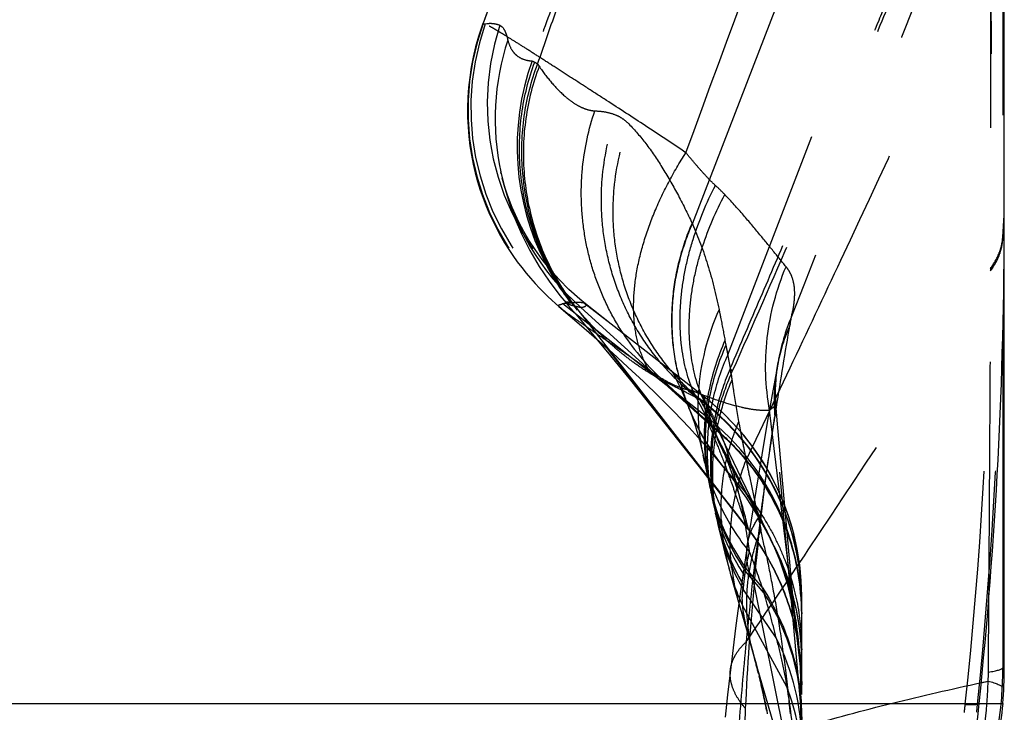
# Model space of a CAD drawing. Units: millimetres. Extents: x 0 to 420, y 0 to 297.
# Drawn here: x 115 to 125, y 157 to 164 of the extents above; entities that cross this region are included whole.
import ezdxf

# ---------------------------------------------------------------- set-up
doc = ezdxf.new("R2010")
doc.units = ezdxf.units.MM
doc.header["$LTSCALE"] = 23.1
doc.linetypes.add('DOT', pattern=[0.2, 0.1, -0.1])
doc.linetypes.add('HIDDEN', pattern=[0.2, 0.1, -0.1])
doc.layers.get('0').update_dxf_attribs({"linetype": 'CONTINUOUS'})
for name, color, linetype in [('607338876-000_CL', 7, 'CONTINUOUS'), ('607338876-000_HL', 7, 'CONTINUOUS'), ('DEFAULT_2', 6, 'HIDDEN')]:
    doc.layers.add(name, color=color, linetype=linetype)

msp = doc.modelspace()

# ---------------------------------------------------------------- linework, layer by layer
at = {"color": 9, "linetype": 'DOT'}
for p, q in [((124.6004, 161.6964), (124.6155, 161.9119)), ((124.6004, 161.6964), (124.6003, 161.6724)), ((124.4795, 161.387), (124.4792, 161.3632)), ((121.6927, 159.8588), (120.4352, 161.0033)), ((122.2854, 158.7599), (121.5409, 160.1811)), ((122.3064, 158.7182), (121.6222, 160.1449)), ((122.5634, 157.8015), (122.2991, 159.9884)), ((121.9687, 159.2817), (121.9698, 159.2774)), ((122.2254, 158.2402), (122.0638, 158.4292)), ((122.2437, 158.1823), (122.059, 158.4039)), ((122.3633, 157.7416), (122.0367, 158.2223)), ((122.2255, 158.24), (122.2438, 158.1821)), ((122.4687, 157.2576), (122.0328, 158.062)), ((122.1464, 157.5553), (122.1397, 157.5793)), ((122.5792, 156.0734), (122.1464, 157.5553)), ((124.3513, 157.0882), (124.3671, 157.0941)), ((124.3671, 157.0941), (124.5999, 157.0941))]:
    msp.add_line(p, q, dxfattribs=at)
for centre, radius, start, end in [((-594.351, 426.7024), 763.0139, 339.7435618, 340.0232499), ((610.4699, -29.6276), 523.8376, 158.093571, 158.669759), ((122.0635, 162.8658), 2.4739, 192.31002, 228.8391), ((120.5536, 160.8761), 1.799, 43.59892, 47.72597), ((76.17, 162.0014), 48.4313, 354.17748, 359.61074), ((80.9837, 161.7548), 43.4977, 353.83752, 359.48515), ((124.4531, 160.1008), 2.1016, 157.21587, 170.0791), ((113.0314, 162.5318), 9.621, 349.83474, 350.32302), ((124.2399, 160.077), 1.8961, 156.47541, 169.27453), ((123.1704, 161.9341), 2.4125, 221.98566, 231.70134), ((123.6603, 160.8786), 2.3262, 201.65455, 223.35099), ((123.6621, 160.873), 2.3258, 201.61122, 223.31624), ((120.1166, 158.0875), 2.4989, 0.02396, 51.41168), ((123.9243, 159.7315), 2.2711, 191.92111, 214.99183), ((123.9334, 159.685), 2.2704, 191.93213, 214.35107), ((123.9535, 159.5941), 2.2711, 192.18222, 213.12174), ((123.9542, 159.4148), 2.2332, 191.58079, 211.07726), ((124.0775, 159.4633), 2.3639, 192.94516, 210.54281), ((154.5075, 154.5991), 32.5878, 172.31416, 174.53756), ((124.0281, 159.362), 2.2945, 192.65357, 209.78261), ((115.9689, 156.2125), 6.5769, 17.9575, 21.19826), ((124.0236, 159.0071), 2.2038, 195.23109, 205.39563), ((123.6869, 158.1292), 1.6508, 172.20202, 175.38466), ((123.9937, 158.0894), 1.9601, 170.76713, 172.2675), ((122.5596, 158.1789), 0.5247, 170.88425, 175.255), ((115.2808, 156.0559), 7.2804, 13.38759, 16.9815), ((124.0197, 158.6733), 2.109, 196.19875, 201.62907), ((120.3191, 156.6953), 2.2965, 0.04942, 27.10451), ((161.2261, 153.8594), 39.3468, 174.39776, 175.63402), ((112.3637, 154.939), 10.1265, 14.01084, 14.97276), ((120.5054, 156.4844), 2.1101, 0.07309, 21.49644), ((87.3021, 161.0919), 37.1447, 353.68136, 353.80801), ((85.2554, 161.111), 39.3024, 354.00545, 354.12517)]:
    msp.add_arc(centre, radius, start, end, dxfattribs=at)
for points, knots in [([(124.4597, 165.8153), (124.4605, 165.8098), (124.4619, 165.796), (124.4635, 165.7709), (124.4651, 165.7373), (124.4673, 165.6751), (124.4697, 165.5758), (124.4724, 165.4311), (124.4752, 165.2529), (124.4778, 165.042), (124.4801, 164.7994), (124.482, 164.5258), (124.4833, 164.2226), (124.4845, 163.7623), (124.4846, 163.1226), (124.4829, 162.2849), (124.4808, 161.6955), (124.4794, 161.3869)], [0, 0, 0, 0, 0.003753, 0.009415, 0.017012, 0.026564, 0.051568, 0.084308, 0.124603, 0.172278, 0.227153, 0.288999, 0.357568, 0.432585, 0.600773, 0.790923, 1, 1, 1, 1]), ([(121.4726, 162.5298), (121.3401, 162.6191), (121.0791, 162.7921), (120.7557, 163.0026), (120.5082, 163.1627), (120.3364, 163.2738), (120.1778, 163.376), (120.0348, 163.468), (119.908, 163.5493), (119.797, 163.6197), (119.714, 163.6714), (119.6555, 163.7072), (119.6178, 163.7299), (119.5843, 163.7496), (119.5551, 163.7664), (119.5302, 163.7803), (119.5097, 163.7912), (119.4936, 163.7992), (119.4819, 163.8045), (119.4748, 163.8069), (119.4713, 163.8075), (119.4702, 163.8071), (119.4701, 163.8068)], [0, 0, 0, 0, 0.201615, 0.395252, 0.487085, 0.573694, 0.653499, 0.725163, 0.788345, 0.843655, 0.8911, 0.911732, 0.930247, 0.946612, 0.960796, 0.972778, 0.982554, 0.990127, 0.995504, 0.998721, 0.99956, 1, 1, 1, 1]), ([(121.107, 160.3849), (121.0704, 160.4481), (121.0097, 160.5884), (120.9608, 160.8212), (120.9517, 161.0779), (120.9817, 161.3534), (121.0504, 161.6424), (121.1561, 161.9395), (121.2969, 162.2388), (121.4107, 162.4334), (121.4726, 162.5298)], [0, 0, 0, 0, 0.096324, 0.199854, 0.312125, 0.433668, 0.564291, 0.703131, 0.84892, 1, 1, 1, 1]), ([(121.7638, 162.2072), (121.742, 162.227), (121.6966, 162.2721), (121.6273, 162.3477), (121.5518, 162.4351), (121.4996, 162.4973), (121.4725, 162.5298)], [0, 0, 0, 0, 0.20329, 0.440432, 0.708074, 1, 1, 1, 1]), ([(121.5409, 160.1811), (121.4831, 160.3246), (121.4277, 160.5594), (121.4108, 160.8833), (121.4261, 161.1425), (121.4696, 161.4085), (121.5653, 161.7714), (121.6756, 162.0364), (121.7638, 162.2073)], [0, 0, 0, 0, 0.221326, 0.33988, 0.463561, 0.592065, 0.724845, 1, 1, 1, 1]), ([(121.6222, 160.1449), (121.5673, 160.2873), (121.5151, 160.5186), (121.5011, 160.8364), (121.518, 161.0888), (121.5626, 161.3467), (121.6589, 161.6973), (121.7689, 161.9525), (121.8564, 162.1167)], [0, 0, 0, 0, 0.224077, 0.343086, 0.466698, 0.594715, 0.726717, 1, 1, 1, 1]), ([(122.4613, 161.4047), (122.4219, 161.4525), (122.3362, 161.5581), (122.1977, 161.7286), (122.0373, 161.9197), (121.9198, 162.0502), (121.8565, 162.1168)], [0, 0, 0, 0, 0.198977, 0.436545, 0.705065, 1, 1, 1, 1]), ([(124.4795, 161.387), (124.5139, 161.4338), (124.5571, 161.5089), (124.5905, 161.6162), (124.5986, 161.6698), (124.6004, 161.6964)], [0, 0, 0, 0, 0.518469, 0.76218, 1, 1, 1, 1]), ([(124.4797, 161.3639), (124.5139, 161.4106), (124.5569, 161.4856), (124.5903, 161.5925), (124.5984, 161.6459), (124.6003, 161.6724)], [0, 0, 0, 0, 0.518801, 0.76246, 1, 1, 1, 1]), ([(122.0673, 157.7006), (122.2726, 158.0028), (123.091, 159.2145), (123.8929, 160.4374), (124.4797, 161.364)], [0, 0, 0, 0, 0.249937, 1, 1, 1, 1]), ([(122.2991, 159.9884), (122.2559, 160.2222), (122.241, 160.7103), (122.367, 161.1813), (122.4613, 161.4047)], [0, 0, 0, 0, 0.495067, 1, 1, 1, 1]), ([(122.5155, 160.9146), (122.5277, 160.9639), (122.5459, 161.0573), (122.5495, 161.1918), (122.5274, 161.2923), (122.4943, 161.3606), (122.473, 161.3907), (122.4613, 161.4047)], [0, 0, 0, 0, 0.297957, 0.556329, 0.784703, 0.892934, 1, 1, 1, 1]), ([(120.2893, 161.0488), (120.2904, 161.0476), (120.294, 161.045), (120.3012, 161.0412), (120.3119, 161.0367), (120.3265, 161.0313), (120.3456, 161.0252), (120.382, 161.015), (120.4125, 161.0082), (120.435, 161.0035)], [0, 0, 0, 0, 0.032501, 0.085043, 0.159951, 0.259739, 0.388789, 0.551936, 1, 1, 1, 1]), ([(120.4352, 161.0033), (120.4408, 161.0038), (120.451, 161.0052), (120.4648, 161.0083), (120.4756, 161.0122), (120.4835, 161.0166), (120.4886, 161.0216), (120.4904, 161.0276), (120.488, 161.0335), (120.4849, 161.0364), (120.483, 161.0379)], [0, 0, 0, 0, 0.220686, 0.406533, 0.557602, 0.674893, 0.762887, 0.833199, 0.906058, 1, 1, 1, 1]), ([(121.107, 160.3849), (121.0081, 160.4543), (120.8644, 160.5546), (120.6797, 160.6821), (120.5589, 160.7652), (120.4535, 160.8379), (120.366, 160.8991), (120.2984, 160.948), (120.2605, 160.9771), (120.2455, 160.9898)], [0, 0, 0, 0, 0.344199, 0.499424, 0.63964, 0.762069, 0.8642, 0.943881, 1, 1, 1, 1]), ([(122.2124, 158.9575), (122.237, 159.1401), (122.2868, 159.493), (122.3818, 160.1187), (122.4533, 160.5616), (122.5014, 160.8339)], [0, 0, 0, 0, 0.291105, 0.563215, 1, 1, 1, 1]), ([(121.5409, 160.1811), (121.5073, 160.185), (121.4374, 160.2008), (121.3323, 160.2446), (121.2211, 160.3074), (121.1462, 160.3575), (121.107, 160.3849)], [0, 0, 0, 0, 0.209572, 0.441204, 0.703585, 1, 1, 1, 1]), ([(121.5409, 160.1812), (121.5479, 160.1783), (121.5752, 160.1667), (121.6022, 160.1545), (121.6222, 160.1449)], [0, 0, 0, 0, 0.254713, 1, 1, 1, 1]), ([(122.2991, 159.9884), (122.2791, 159.9861), (122.2362, 159.9844), (122.1683, 159.9891), (122.0935, 160.0004), (121.9798, 160.0248), (121.821, 160.0715), (121.6916, 160.1183), (121.6222, 160.1449)], [0, 0, 0, 0, 0.086302, 0.183363, 0.291394, 0.410401, 0.681476, 1, 1, 1, 1]), ([(121.6535, 160.121), (121.6523, 160.1219), (121.6506, 160.123), (121.648, 160.1234), (121.6458, 160.1226), (121.6439, 160.1193), (121.6429, 160.1138), (121.6427, 160.1058), (121.6433, 160.0955), (121.6448, 160.0827), (121.6481, 160.0607), (121.6545, 160.0272), (121.6647, 159.9796), (121.6777, 159.9224), (121.6874, 159.8811), (121.6927, 159.8588)], [0, 0, 0, 0, 0.015997, 0.021897, 0.027285, 0.040154, 0.059964, 0.088265, 0.125514, 0.171864, 0.227373, 0.365884, 0.540908, 0.752296, 1, 1, 1, 1]), ([(121.6752, 160.0408), (121.6729, 160.0438), (121.6641, 160.0549), (121.654, 160.065), (121.6458, 160.0713)], [0, 0, 0, 0, 0.267906, 1, 1, 1, 1]), ([(121.9685, 159.282), (121.9479, 159.3617), (121.906, 159.512), (121.8458, 159.6915), (121.7948, 159.8191), (121.7569, 159.9025), (121.7178, 159.9762), (121.6894, 160.0208), (121.6749, 160.0411)], [0, 0, 0, 0, 0.30216, 0.572347, 0.694189, 0.806389, 0.908427, 1, 1, 1, 1]), ([(122.3652, 160.0073), (122.365, 160.0103), (122.3642, 160.0155), (122.3599, 160.0219), (122.3528, 160.0237), (122.3449, 160.0215), (122.3356, 160.0166), (122.3248, 160.0092), (122.3125, 159.9995), (122.3038, 159.9923), (122.2991, 159.9884)], [0, 0, 0, 0, 0.104276, 0.179264, 0.249397, 0.339023, 0.458495, 0.609623, 0.79098, 1, 1, 1, 1]), ([(121.6927, 159.8588), (121.7245, 159.7857), (121.7825, 159.6466), (121.859, 159.4483), (121.922, 159.2744), (121.973, 159.1271), (122.0084, 159.0216), (122.0322, 158.9516), (122.0467, 158.9102), (122.059, 158.8763), (122.0693, 158.85), (122.0767, 158.8328), (122.0819, 158.823), (122.0842, 158.8194), (122.0854, 158.8179)], [0, 0, 0, 0, 0.214744, 0.406289, 0.572788, 0.713078, 0.826459, 0.872834, 0.912239, 0.944651, 0.970061, 0.988479, 0.995088, 1, 1, 1, 1]), ([(121.6927, 159.8588), (121.8354, 159.7463), (122.0959, 159.4895), (122.3394, 159.1106), (122.4435, 158.866), (122.4725, 158.7864)], [0, 0, 0, 0, 0.40683, 0.810852, 1, 1, 1, 1]), ([(122.1008, 158.5906), (121.9887, 158.729), (121.8439, 158.9571), (121.7089, 159.2866), (121.6611, 159.458), (121.6424, 159.5447)], [0, 0, 0, 0, 0.500849, 0.750583, 1, 1, 1, 1]), ([(121.9686, 159.2815), (122.0712, 159.1693), (122.2101, 158.9864), (122.3589, 158.721), (122.4821, 158.4432), (122.5868, 158.0767), (122.6155, 157.7729), (122.6155, 157.6215)], [0, 0, 0, 0, 0.250489, 0.375666, 0.500738, 0.750454, 1, 1, 1, 1]), ([(122.1006, 158.5909), (122.0925, 158.6523), (122.0588, 158.883), (122.0124, 159.1119), (121.9697, 159.2776)], [0, 0, 0, 0, 0.265756, 1, 1, 1, 1]), ([(122.0796, 158.66), (122.0876, 158.7127), (122.1195, 158.8191), (122.1778, 158.9132), (122.2124, 158.9575)], [0, 0, 0, 0, 0.486616, 1, 1, 1, 1]), ([(122.4725, 158.7864), (122.5051, 158.6969), (122.5835, 158.4332), (122.6155, 158.1583), (122.6155, 157.9793)], [0, 0, 0, 0, 0.346742, 1, 1, 1, 1]), ([(122.0638, 158.4292), (122.0664, 158.4426), (122.0777, 158.4967), (122.0906, 158.5504), (122.1008, 158.5906)], [0, 0, 0, 0, 0.248244, 1, 1, 1, 1]), ([(122.0591, 158.4038), (122.0599, 158.408), (122.0612, 158.4165), (122.0631, 158.4249), (122.0639, 158.429)], [0, 0, 0, 0, 0.504919, 1, 1, 1, 1]), ([(122.0328, 158.062), (122.0304, 158.0904), (122.0282, 158.144), (122.0325, 158.1975), (122.0367, 158.2223)], [0, 0, 0, 0, 0.531618, 1, 1, 1, 1]), ([(122.2254, 158.2402), (122.351, 158.0491), (122.5481, 157.6296), (122.6155, 157.171), (122.6155, 156.9435)], [0, 0, 0, 0, 0.501295, 1, 1, 1, 1]), ([(122.2437, 158.1823), (122.3636, 157.9945), (122.5513, 157.5842), (122.6155, 157.1375), (122.6155, 156.9158)], [0, 0, 0, 0, 0.501296, 1, 1, 1, 1]), ([(122.0593, 157.8957), (122.0531, 157.9249), (122.0423, 157.98), (122.0352, 158.0356), (122.0329, 158.0617)], [0, 0, 0, 0, 0.532994, 1, 1, 1, 1]), ([(122.1464, 157.5555), (122.1295, 157.6188), (122.0986, 157.7318), (122.0699, 157.8455), (122.0592, 157.8961)], [0, 0, 0, 0, 0.558774, 1, 1, 1, 1]), ([(122.3633, 157.7416), (122.3841, 157.6646), (122.4234, 157.5041), (122.4545, 157.3418), (122.4687, 157.2577)], [0, 0, 0, 0, 0.483421, 1, 1, 1, 1]), ([(121.9124, 157.4271), (121.9153, 157.4516), (121.9266, 157.501), (121.9589, 157.5719), (122.0061, 157.6398), (122.0456, 157.6809), (122.0673, 157.7008)], [0, 0, 0, 0, 0.230805, 0.469909, 0.724474, 1, 1, 1, 1]), ([(122.4688, 157.2576), (122.5005, 157.0696), (122.5349, 156.7794), (122.5641, 156.3838), (122.5747, 156.178), (122.5792, 156.0734)], [0, 0, 0, 0, 0.480646, 0.736001, 1, 1, 1, 1]), ([(124.2301, 157.0854), (124.2462, 157.0848), (124.2689, 157.0842), (124.2972, 157.0839), (124.3139, 157.0841), (124.3276, 157.0846), (124.3383, 157.0853), (124.3459, 157.0864), (124.35, 157.0875), (124.3513, 157.0882)], [0, 0, 0, 0, 0.397866, 0.560177, 0.697757, 0.810429, 0.898172, 0.961138, 1, 1, 1, 1])]:
    msp.add_open_spline(points, degree=3, knots=knots, dxfattribs=at)
at = {"layer": '607338876-000_CL', "color": 7, "linetype": 'CONTINUOUS'}
msp.add_line((124.6155, 157.4452), (124.6155, 166.9058), dxfattribs=at)
at = {"layer": '607338876-000_CL', "color": 9, "linetype": 'CONTINUOUS'}
for p, q in [((124.6001, 160.7223), (124.6008, 157.445)), ((124.4595, 157.4033), (124.4642, 158.1555)), ((124.6009, 157.445), (124.6155, 157.4452)), ((124.3873, 157.2991), (124.4563, 157.3141)), ((124.3874, 157.2987), (124.4563, 157.3141)), ((93.6312, 157.0941), (124.3671, 157.0941))]:
    msp.add_line(p, q, dxfattribs=at)
at = {"layer": '607338876-000_CL', "color": 7, "linetype": 'CONTINUOUS'}
for centre, radius, start, end in [((77.7835, 161.9123), 46.8321, 354.09481, 359.99945), ((120.6714, 157.4453), 3.9442, 354.89199, 359.99869), ((77.71, 161.9189), 46.906, 351.43965, 354.09607)]:
    msp.add_arc(centre, radius, start, end, dxfattribs=at)
at = {"layer": '607338876-000_CL', "color": 9, "linetype": 'CONTINUOUS'}
for centre, radius, start, end in [((120.8053, 157.448), 3.7956, 359.30969, 359.95374), ((122.8831, 157.4142), 1.5764, 356.36127, 359.60531), ((120.7939, 157.4481), 3.807, 357.06284, 359.31055), ((120.5922, 157.4585), 4.0089, 334.35128, 357.06285), ((120.3288, 157.4263), 4.129, 355.58526, 358.44262), ((120.3362, 157.4249), 4.1215, 342.36244, 355.28733), ((120.3207, 157.4269), 4.1371, 355.27755, 355.58619)]:
    msp.add_arc(centre, radius, start, end, dxfattribs=at)
for points, knots in [([(124.4595, 157.4033), (124.4785, 157.4063), (124.5119, 157.412), (124.5505, 157.4209), (124.5741, 157.4284), (124.5865, 157.4336), (124.5954, 157.4387), (124.5997, 157.4429), (124.6009, 157.445)], [0, 0, 0, 0, 0.387332, 0.681752, 0.794193, 0.883814, 0.951556, 1, 1, 1, 1]), ([(124.4563, 157.3141), (124.4754, 157.3093), (124.5088, 157.3001), (124.5471, 157.2866), (124.5702, 157.2757), (124.5824, 157.2683), (124.591, 157.2611), (124.5949, 157.2557), (124.5959, 157.2531)], [0, 0, 0, 0, 0.379927, 0.670978, 0.783391, 0.874432, 0.945555, 1, 1, 1, 1])]:
    msp.add_open_spline(points, degree=3, knots=knots, dxfattribs=at)
at = {"layer": '607338876-000_CL', "color": 7, "linetype": 'CONTINUOUS'}
msp.add_open_spline([(124.5999, 157.0941), (124.5779, 156.8489), (124.4872, 156.3615), (124.3091, 155.8992), (124.2001, 155.6784)], degree=3, knots=[0, 0, 0, 0, 0.500004, 1, 1, 1, 1], dxfattribs=at)
at = {"layer": '607338876-000_HL', "color": 6, "linetype": 'HIDDEN'}
for p, q in [((120.2308, 165.8889), (119.4703, 163.8073)), ((119.6507, 162.3199), (119.6462, 162.3399)), ((120.7358, 160.8389), (120.4833, 161.0377)), ((121.6535, 160.1209), (120.7358, 160.8389)), ((120.5526, 160.7387), (120.73, 160.5241)), ((120.73, 160.5241), (120.9246, 160.2849)), ((122.3819, 160.4568), (122.3794, 160.4433)), ((122.3829, 160.4628), (122.3819, 160.4568)), ((121.3392, 160.3653), (121.3343, 160.3718)), ((122.3663, 160.3735), (122.3243, 160.1428)), ((122.3794, 160.4433), (122.3663, 160.3735)), ((120.9246, 160.2849), (121.1411, 160.0154)), ((121.605, 160.1037), (121.5596, 160.1418)), ((121.6458, 160.0713), (121.605, 160.1037)), ((121.6603, 160.06), (121.6458, 160.0713)), ((122.3243, 160.1428), (122.2757, 159.8663)), ((121.1411, 160.0154), (121.5164, 159.5428)), ((121.4975, 160.0219), (121.4997, 160.0163)), ((122.3812, 159.8154), (122.3644, 160.0069)), ((122.2757, 159.8663), (122.2213, 159.5466)), ((122.5253, 158.1909), (122.3812, 159.8154)), ((121.6424, 159.545), (121.6765, 159.3848)), ((122.2213, 159.5466), (122.1626, 159.1903)), ((121.6765, 159.3848), (121.7177, 159.1889)), ((121.7177, 159.1889), (121.7402, 159.084)), ((122.1626, 159.1903), (122.101, 158.8005)), ((121.7402, 159.084), (121.7584, 159.0011)), ((121.7584, 159.0011), (121.7737, 158.9337)), ((121.7654, 158.9718), (121.7726, 158.9369)), ((121.7875, 158.8675), (121.7936, 158.8407)), ((122.101, 158.8005), (122.0505, 158.4643)), ((122.0505, 158.4643), (122.009, 158.1746)), ((122.009, 158.1746), (121.9669, 157.8636)), ((122.5467, 157.9638), (122.5253, 158.1909)), ((122.6155, 147.9427), (122.6155, 158.1496)), ((122.5563, 157.8676), (122.5467, 157.9638)), ((122.5607, 157.8255), (122.5563, 157.8676)), ((122.1327, 157.6047), (122.1472, 157.5515)), ((122.1472, 157.5515), (122.1618, 157.4968)), ((122.1618, 157.4968), (122.1758, 157.4427)), ((122.1758, 157.4427), (122.1895, 157.3885)), ((121.9087, 157.396), (121.8835, 157.1788)), ((121.8835, 157.1788), (121.8593, 156.9597)), ((122.2642, 157.052), (122.2703, 157.02))]:
    msp.add_line(p, q, dxfattribs=at)
for points in [[(119.4701, 163.8067), (119.459, 163.7759), (119.426, 163.6752), (119.3976, 163.5743), (119.3736, 163.4734), (119.3541, 163.3727), (119.3388, 163.2725), (119.3277, 163.1728), (119.3206, 163.074), (119.3175, 162.9761), (119.3183, 162.8793), (119.3227, 162.7838), (119.3305, 162.6897), (119.3418, 162.5971), (119.3563, 162.5061), (119.3738, 162.417), (119.3943, 162.3297), (119.4175, 162.2444), (119.4433, 162.1611), (119.4716, 162.08), (119.5022, 162.001), (119.5348, 161.9243), (119.5694, 161.8499), (119.6059, 161.7777), (119.6439, 161.708), (119.6833, 161.6407), (119.7241, 161.5759), (119.7659, 161.5136), (119.8086, 161.4539), (119.852, 161.3966), (119.8957, 161.3421), (119.9399, 161.29), (119.9841, 161.2404), (120.0274, 161.1942), (120.0696, 161.1512), (120.1106, 161.1112), (120.1493, 161.0749), (120.185, 161.0425), (120.2182, 161.0133)], [(119.6465, 162.3384), (119.6741, 162.2228), (119.7212, 162.0602), (119.779, 161.8968), (119.8495, 161.7305), (119.9325, 161.5647), (120.0242, 161.4075), (120.1224, 161.2607), (120.2283, 161.1216), (120.2895, 161.0486)], [(120.4832, 161.0378), (120.4274, 161.0831), (120.3189, 161.1798), (120.2208, 161.2782), (120.1322, 161.3775), (120.053, 161.4764), (119.9837, 161.5729), (119.9238, 161.6654), (119.8721, 161.7536), (119.8277, 161.8373), (119.7899, 161.916), (119.7579, 161.9892), (119.7307, 162.0574), (119.7079, 162.1207), (119.689, 162.1786), (119.6734, 162.2312), (119.6607, 162.2783)], [(120.2895, 161.0486), (120.3122, 161.0224), (120.3898, 160.9319), (120.4698, 160.8375), (120.5526, 160.7387)], [(120.2182, 161.0133), (120.4421, 160.8215), (120.5942, 160.6889), (120.7473, 160.5529), (120.9011, 160.4132), (121.0546, 160.27), (121.2066, 160.1236), (121.357, 159.973), (121.5064, 159.8166), (121.6531, 159.6543), (121.796, 159.4856), (121.9356, 159.3074), (122.0701, 159.1185), (122.1962, 158.9195), (122.2875, 158.7559)], [(122.3709, 160.3819), (122.3788, 160.438), (122.3829, 160.4628)], [(121.3343, 160.3718), (121.3293, 160.3786), (121.327, 160.3819), (121.3316, 160.3745), (121.3424, 160.3563), (121.3592, 160.3264), (121.381, 160.2846), (121.4067, 160.2321), (121.4358, 160.1689), (121.468, 160.0943), (121.4982, 160.0202)], [(121.377, 160.3205), (121.3574, 160.3429), (121.3392, 160.3653)], [(122.3652, 160.0073), (122.3639, 160.0233), (122.3593, 160.1038), (122.3582, 160.1801), (122.3601, 160.2522), (122.3645, 160.3198), (122.3709, 160.3819)], [(121.5596, 160.1418), (121.5167, 160.1798), (121.4765, 160.2175), (121.4389, 160.2547), (121.4039, 160.2911), (121.3772, 160.3203)], [(122.4934, 158.9216), (122.4404, 159.0691), (122.3783, 159.213), (122.3072, 159.3526), (122.2276, 159.4875), (122.1397, 159.6172), (122.0439, 159.741), (121.9405, 159.8586), (121.83, 159.9695), (121.7129, 160.0732), (121.6534, 160.121)], [(122.4858, 158.8889), (122.4296, 159.0404), (122.3636, 159.1879), (122.2883, 159.3308), (122.204, 159.4685), (122.1109, 159.6004), (122.0096, 159.726), (121.9004, 159.8448), (121.7838, 159.9563), (121.6603, 160.06)], [(121.4997, 160.0165), (121.517, 159.9716), (121.5373, 159.916), (121.5563, 159.8602), (121.5742, 159.8044), (121.5909, 159.7486), (121.6063, 159.6935), (121.6205, 159.639), (121.6334, 159.585), (121.6424, 159.5447)], [(121.5164, 159.5428), (121.9657, 158.971), (122.0854, 158.8179)], [(121.7726, 158.9385), (121.7705, 158.9478), (121.7685, 158.9573)], [(121.7726, 158.9369), (121.7775, 158.9136), (121.7875, 158.8675)], [(122.6155, 158.15), (122.6106, 158.3069), (122.5958, 158.4631), (122.5713, 158.618), (122.5371, 158.771), (122.4934, 158.9216)], [(121.7936, 158.8407), (121.805, 158.7911), (121.8171, 158.74), (121.8299, 158.6871), (121.8436, 158.6324), (121.858, 158.5758), (121.8732, 158.5177), (121.8891, 158.4582), (121.9168, 158.3574)], [(122.0853, 158.8179), (122.1279, 158.7618), (122.21, 158.6435), (122.2851, 158.5205), (122.3531, 158.3934), (122.4137, 158.2626), (122.4666, 158.1284), (122.5117, 157.9913), (122.5488, 157.8518), (122.5779, 157.7102), (122.5987, 157.5672), (122.6113, 157.4231), (122.6155, 157.279)], [(122.6155, 158.0944), (122.6103, 158.2561), (122.5946, 158.417), (122.5686, 158.5766), (122.5323, 158.7341), (122.4858, 158.8889)], [(122.2854, 158.7599), (122.291, 158.749), (122.2965, 158.7383), (122.3016, 158.7281), (122.3064, 158.7182), (122.3094, 158.712)], [(122.3093, 158.7123), (122.3475, 158.6286), (122.3955, 158.5101), (122.4363, 158.3935), (122.4709, 158.2781), (122.4998, 158.1648), (122.5232, 158.0563), (122.5417, 157.9534), (122.5564, 157.8553), (122.564, 157.7963)], [(121.9168, 158.3574), (121.9301, 158.3098), (121.9559, 158.2185)], [(121.9559, 158.2185), (122.1001, 157.7213), (122.1168, 157.6622), (122.1327, 157.6047)], [(121.9669, 157.8636), (121.9458, 157.7001), (121.9249, 157.5315), (121.9087, 157.396)], [(122.5638, 157.7986), (122.5623, 157.8112), (122.5607, 157.8255)], [(122.189, 157.3908), (122.2025, 157.3358), (122.2143, 157.2859), (122.225, 157.2389), (122.2347, 157.195), (122.2435, 157.1539), (122.2514, 157.116), (122.2583, 157.0819), (122.2642, 157.052)]]:
    msp.add_lwpolyline(points, dxfattribs=at)
at = {"layer": 'DEFAULT_2', "color": 6, "linetype": 'DOT'}
for p, q in [((121.5365, 161.827), (123.1044, 165.8755)), ((121.8851, 160.5354), (123.9463, 165.8731)), ((124.6004, 165.2101), (124.6001, 160.7223)), ((119.4718, 163.8034), (119.7193, 164.4877)), ((119.4703, 163.8073), (119.4718, 163.8034)), ((119.4902, 163.8008), (119.508, 163.8043)), ((119.4929, 163.8012), (119.508, 163.8043)), ((119.6465, 162.3384), (119.6462, 162.3399)), ((121.534, 161.8322), (121.5364, 161.827)), ((121.7208, 159.8858), (120.2577, 161.0397)), ((120.4032, 160.9752), (120.3497, 161.0436)), ((120.7358, 160.8389), (120.4615, 161.0487)), ((120.4832, 161.0377), (120.4831, 161.0378)), ((120.2454, 160.9898), (120.2451, 160.9901)), ((120.3836, 161.0086), (120.407, 160.9785)), ((120.407, 160.9785), (122.0892, 158.8146)), ((121.8587, 160.6772), (121.8677, 160.6292)), ((121.8677, 160.6292), (121.9102, 160.4036)), ((121.8677, 160.6292), (121.8851, 160.5354)), ((121.9102, 160.4035), (121.9082, 160.3981)), ((122.0673, 159.4964), (122.5012, 160.4067)), ((121.7297, 159.8367), (121.257, 160.2731)), ((121.3772, 160.3203), (121.377, 160.3205)), ((121.4016, 160.3272), (121.4001, 160.3325)), ((121.4014, 160.3271), (121.4001, 160.3325)), ((121.6571, 160.1176), (121.6535, 160.121)), ((121.6571, 160.1176), (121.6535, 160.1209)), ((121.4997, 160.0163), (121.4997, 160.0165)), ((122.3653, 160.0069), (122.3652, 160.0073)), ((122.6082, 157.076), (122.3503, 159.9222)), ((121.6424, 159.5447), (121.6423, 159.545)), ((121.7664, 158.9664), (121.7652, 158.9718)), ((121.7671, 158.9666), (121.7661, 158.9719)), ((121.768, 158.9667), (121.767, 158.9721)), ((121.769, 158.9669), (121.7681, 158.9723)), ((121.774, 158.9338), (121.773, 158.9389)), ((121.7749, 158.934), (121.774, 158.9391)), ((122.0892, 158.8146), (122.0807, 158.8505)), ((122.0858, 158.8174), (122.0886, 158.8149)), ((122.0891, 158.8147), (122.0891, 158.8147)), ((122.0891, 158.8147), (122.0891, 158.8147)), ((122.2909, 158.7591), (122.2888, 158.7633)), ((122.2915, 158.7578), (122.2894, 158.7619)), ((122.3455, 158.6452), (122.291, 158.749)), ((122.3886, 158.5468), (122.3094, 158.712)), ((122.5792, 156.129), (122.1464, 158.2725)), ((122.6014, 157.4871), (122.5638, 157.7986)), ((122.6, 157.5086), (122.5996, 157.5157)), ((122.6003, 157.5082), (122.5999, 157.5152)), ((121.9124, 157.4269), (121.9124, 157.4271)), ((122.2683, 157.0293), (122.2701, 157.02)), ((122.2701, 157.0199), (122.2754, 156.9914))]:
    msp.add_line(p, q, dxfattribs=at)
msp.add_lwpolyline([(122.0892, 158.8146), (122.0878, 158.8233), (122.0815, 158.8497)], dxfattribs=at)
for centre, radius, start, end in [((121.8241, 162.9502), 2.5023, 160.06233, 230.20464), ((121.8529, 162.9683), 2.5028, 160.56118, 230.40591), ((122.0143, 163.0096), 2.5013, 161.87996, 231.62605), ((122.0616, 162.8648), 2.4718, 161.66915, 192.26069), ((122.3085, 162.5866), 2.5017, 160.16439, 207.62912), ((122.3035, 162.5855), 2.4967, 207.66161, 217.35088), ((122.1866, 162.4883), 2.3369, 208.41695, 217.20357), ((122.1859, 162.4574), 2.3135, 208.4805, 216.59613), ((122.1967, 162.4391), 2.3095, 208.59184, 216.07917), ((122.2889, 162.575), 2.4787, 217.36079, 217.98292), ((122.1461, 162.4584), 2.2866, 217.22024, 218.22365), ((122.1457, 162.4282), 2.2637, 216.60955, 218.24824), ((122.1567, 162.4105), 2.2603, 216.08937, 218.3305), ((120.2214, 161.0905), 0.0628, 270.91032, 274.53419), ((122.4328, 162.6417), 2.6204, 218.54628, 219.41758), ((-849.8225, -597.7156), 1231.6451, 37.8969998, 38.0244667), ((122.532, 162.7234), 2.7489, 219.42049, 220.21743), ((123.9163, 160.0169), 2.3251, 155.51198, 176.43584), ((122.9336, 162.1132), 2.4894, 213.31282, 227.66039), ((123.9897, 159.7178), 2.337, 155.76017, 168.72453), ((123.9998, 159.6715), 2.3373, 155.81079, 168.62282), ((123.0997, 162.0459), 2.458, 220.47329, 225.9093), ((124.0261, 159.5797), 2.3446, 155.94603, 167.19423), ((124.4403, 160.1033), 2.0885, 170.088, 172.13232), ((123.1766, 161.9404), 2.4213, 220.46205, 221.99088), ((123.6568, 160.876), 2.322, 192.26739, 194.84819), ((123.6584, 160.8704), 2.3214, 192.12384, 193.39663), ((124.1101, 159.4511), 2.3969, 156.72725, 166.43769), ((120.8777, 160.1486), 1.0603, 10.83283, 13.61057), ((121.3116, 159.9955), 0.7244, 31.3567, 34.28231), ((120.3536, 161.0739), 1.7256, 335.1212, 336.01454), ((124.2446, 160.0776), 1.9006, 169.33554, 181.54841), ((124.4607, 160.1012), 2.1091, 172.15082, 184.03204), ((123.0874, 162.033), 2.4402, 225.90654, 232.84578), ((123.6599, 160.8708), 2.323, 193.53355, 194.73283), ((123.6608, 160.8771), 2.3262, 194.84944, 200.91764), ((123.6626, 160.8715), 2.3258, 194.73418, 200.86374), ((124.0705, 159.3981), 2.3517, 156.17939, 165.21471), ((124.1031, 159.3481), 2.3707, 156.62725, 164.55249), ((126.9104, 160.9772), 5.0308, 187.18637, 187.86845), ((123.8773, 160.0224), 2.2858, 176.51229, 177.7353), ((123.9502, 159.7264), 2.2966, 168.742, 170.24992), ((120.6999, 158.5266), 1.8093, 59.66251, 60.83578), ((123.8749, 160.0225), 2.2835, 177.73499, 180.04667), ((121.59, 160.0066), 0.0849, 68.46055, 73.80821), ((120.1186, 158.1533), 2.4951, 49.10145, 51.93022), ((123.943, 159.7276), 2.2893, 170.25064, 172.02788), ((123.9538, 159.6813), 2.2903, 169.88058, 171.88658), ((123.9597, 159.6802), 2.2964, 169.15607, 169.88049), ((123.9648, 159.6792), 2.3015, 168.64042, 169.15614), ((123.9956, 159.5872), 2.3131, 167.20637, 168.33187), ((123.6552, 160.8751), 2.3203, 200.92058, 201.57764), ((123.657, 160.8695), 2.3198, 200.86671, 201.57284), ((123.8511, 160.0218), 2.2596, 180.02878, 192.18104), ((123.9296, 159.7286), 2.2759, 172.00605, 184.60581), ((123.942, 159.6822), 2.2785, 171.86919, 183.42433), ((123.9704, 159.5916), 2.2876, 169.50761, 181.16493), ((124.0728, 159.4595), 2.3587, 167.54713, 184.76238), ((123.9866, 159.589), 2.304, 168.33184, 169.51929), ((120.1163, 158.1496), 2.4993, 0.23177, 49.10578), ((124.0855, 159.4573), 2.3715, 166.44503, 167.5622), ((124.0341, 159.4086), 2.3138, 165.23671, 166.36181), ((124.0868, 159.3527), 2.3537, 164.55663, 165.69609), ((124.2679, 160.0779), 1.9239, 181.53867, 184.64156), ((120.1313, 157.9753), 2.4852, 19.8186, 50.23987), ((123.9926, 159.4168), 2.2716, 166.31393, 185.05434), ((124.0535, 159.3602), 2.3196, 165.67146, 181.23146), ((124.1613, 158.984), 2.3444, 157.62164, 159.05022), ((134.6709, 162.1804), 12.8851, 190.30038, 190.7485), ((124.1563, 158.9859), 2.3391, 159.05037, 160.08495), ((138.7312, 162.9493), 17.0176, 190.74255, 190.98551), ((123.9059, 159.7272), 2.2521, 184.61726, 185.21118), ((123.9135, 159.7281), 2.2598, 185.21704, 191.87901), ((123.9192, 159.6812), 2.2556, 183.43324, 190.6991), ((123.9518, 159.5915), 2.269, 181.17198, 182.43609), ((123.9443, 159.5913), 2.2615, 182.43867, 188.34506), ((124.024, 159.3604), 2.2901, 181.2531, 186.11758), ((123.9258, 159.6823), 2.2623, 190.69418, 191.90328), ((123.9466, 159.5917), 2.2639, 188.34679, 192.15739), ((124.0665, 159.4592), 2.3523, 184.77023, 185.90025), ((124.063, 159.4589), 2.3489, 185.8998, 188.4038), ((123.9607, 159.4153), 2.2397, 185.08964, 188.88317), ((124.0581, 159.4582), 2.3439, 188.40453, 188.96304), ((124.0609, 159.4587), 2.3468, 188.96405, 191.97455), ((124.027, 159.3608), 2.2931, 186.11809, 189.75933), ((123.9527, 159.4142), 2.2316, 188.8863, 191.43413), ((124.0642, 159.4593), 2.3501, 192.10769, 192.7968), ((124.0259, 159.3606), 2.2921, 189.89603, 190.60321), ((124.0232, 159.3601), 2.2893, 190.73282, 192.6335), ((124.0268, 159.007), 2.2068, 182.84425, 195.20103), ((124.205, 158.0389), 2.1366, 158.84202, 159.8171), ((97.6134, 153.464), 25.1733, 11.66112, 12.26155), ((120.1438, 157.9804), 2.4717, 0.00372, 19.80451), ((124.1905, 158.0442), 2.1211, 159.81566, 162.01696), ((118.5526, 156.8991), 4.1755, 24.71992, 26.45235), ((120.2222, 157.9705), 2.3933, 4.2776, 19.92903), ((120.1204, 157.5163), 2.4951, 6.54901, 26.90649), ((120.5095, 157.7811), 2.0292, 22.17037, 25.20472), ((120.1276, 157.5084), 2.4881, 15.17587, 24.66701), ((124.0438, 158.6796), 2.1339, 186.70098, 186.99716), ((124.0397, 158.679), 2.1297, 186.99538, 196.15535), ((148.11, 155.8105), 26.0801, 174.58299, 177.28461), ((120.1315, 157.5096), 2.484, 8.22485, 15.17333), ((120.2255, 157.9708), 2.3901, 3.39371, 4.27684), ((120.1265, 158.1496), 2.489, 0.00001, 0.23172), ((120.2309, 157.9711), 2.3847, 0.22896, 3.39451), ((119.2086, 157.3938), 3.3908, 7.46854, 10.46945), ((120.2376, 157.9712), 2.3779, 0.00001, 0.22749), ((120.1078, 157.2756), 2.5084, 11.96943, 12.68035), ((120.1268, 157.509), 2.4887, 5.48567, 8.22235), ((120.1265, 157.2793), 2.4893, 6.34994, 11.9753), ((120.1173, 157.516), 2.4983, 5.98318, 6.54763), ((120.1221, 157.5165), 2.4934, 0.00549, 5.98458), ((120.1311, 157.5094), 2.4844, 0.0043, 5.48668), ((120.164, 157.2838), 2.4516, 3.1247, 6.34361), ((116.708, 157.1754), 5.9016, 3.02716, 3.23221), ((120.3279, 157.2335), 2.2876, 0.0033, 6.36396), ((118.5204, 157.2652), 4.0871, 2.47803, 3.11042), ((115.7536, 155.7877), 6.632, 10.78985, 13.73396), ((120.1958, 157.2855), 2.4197, 0.00637, 3.12428), ((114.6496, 157.1712), 7.9592, 359.98392, 0.97237), ((114.3965, 157.1705), 8.2122, 359.34006, 359.98935), ((147.2342, 155.8358), 25.2039, 177.24802, 179.16795), ((92.5884, 157.4198), 30.0218, 358.97163, 359.34379), ((120.8602, 156.9162), 1.7554, 0.00298, 5.22573)]:
    msp.add_arc(centre, radius, start, end, dxfattribs=at)
for points, knots in [([(120.8715, 165.8905), (120.8324, 165.7894), (120.7546, 165.5866), (120.6394, 165.281), (120.5248, 164.9742), (120.4101, 164.667), (120.296, 164.3594), (120.1443, 163.9488), (120.0308, 163.6408), (119.9553, 163.4355)], [0, 0, 0, 0, 0.124005, 0.248774, 0.373864, 0.498971, 0.624178, 0.749472, 1, 1, 1, 1]), ([(120.0093, 163.4048), (120.0813, 163.6124), (120.1895, 163.9237), (120.334, 164.3387), (120.4425, 164.6497), (120.5504, 164.9608), (120.6584, 165.2714), (120.7664, 165.581), (120.8367, 165.7875), (120.8715, 165.8905)], [0, 0, 0, 0, 0.250553, 0.375832, 0.50109, 0.626165, 0.75122, 0.876125, 1, 1, 1, 1]), ([(124.2211, 165.8691), (124.1978, 165.8156), (124.1511, 165.7056), (124.0836, 165.5382), (124.0133, 165.3686), (123.9436, 165.1984), (123.8735, 165.0278), (123.7796, 164.8004), (123.6615, 164.5165), (123.519, 164.1758), (123.3277, 163.721), (123.0866, 163.1519), (122.7949, 162.4679), (122.5012, 161.782), (122.2058, 161.0937), (122.0088, 160.6339), (121.9102, 160.4035)], [0, 0, 0, 0, 0.029506, 0.060417, 0.091255, 0.12228, 0.153402, 0.1845, 0.246651, 0.308877, 0.37119, 0.496076, 0.621365, 0.747101, 0.873297, 1, 1, 1, 1]), ([(124.2211, 165.8691), (124.21, 165.84), (124.1878, 165.7814), (124.1547, 165.6935), (124.1204, 165.606), (124.0747, 165.4898), (124.0174, 165.3449), (123.9254, 165.1131), (123.8099, 164.8237), (123.6238, 164.3616), (123.3889, 163.7857), (123.1038, 163.0971), (122.8155, 162.4115), (122.4273, 161.5021), (122.1308, 160.8232), (121.9302, 160.3724)], [0, 0, 0, 0, 0.015681, 0.031562, 0.047326, 0.063036, 0.09444, 0.125847, 0.18864, 0.251397, 0.376785, 0.501935, 0.626818, 0.751456, 1, 1, 1, 1]), ([(122.5014, 160.4066), (122.6696, 160.7609), (123.3408, 162.1828), (123.9979, 163.6114), (124.4797, 164.6888)], [0, 0, 0, 0, 0.249428, 1, 1, 1, 1]), ([(124.4642, 158.1555), (124.4663, 158.4883), (124.4701, 159.1443), (124.4759, 160.1098), (124.4807, 161.0339), (124.4841, 162.1489), (124.484, 163.3564), (124.4821, 164.2726), (124.4795, 164.6746)], [0, 0, 0, 0, 0.153134, 0.301908, 0.444305, 0.578389, 0.814984, 1, 1, 1, 1]), ([(119.4718, 163.8035), (119.4744, 163.8019), (119.4805, 163.7999), (119.4869, 163.8003), (119.4902, 163.8008)], [0, 0, 0, 0, 0.474862, 1, 1, 1, 1]), ([(119.508, 163.8043), (119.5286, 163.8074), (119.573, 163.8081), (119.6157, 163.7962), (119.637, 163.7878)], [0, 0, 0, 0, 0.476988, 1, 1, 1, 1]), ([(119.6368, 163.7872), (119.6574, 163.7791), (119.6767, 163.752), (119.692, 163.7179), (119.7038, 163.6857), (119.7107, 163.6599), (119.7151, 163.6419)], [0, 0, 0, 0, 0.393099, 0.525346, 0.671368, 1, 1, 1, 1]), ([(119.7152, 163.6423), (119.7231, 163.6096), (119.74, 163.5638), (119.7761, 163.5141), (119.815, 163.4771), (119.8751, 163.4457), (119.9281, 163.437), (119.9553, 163.4355)], [0, 0, 0, 0, 0.293915, 0.418883, 0.535738, 0.761589, 1, 1, 1, 1]), ([(120.1312, 161.3762), (120.0475, 161.5305), (119.9136, 161.8588), (119.8192, 162.3814), (119.8338, 162.913), (119.9193, 163.2584), (119.9809, 163.4236)], [0, 0, 0, 0, 0.249478, 0.499346, 0.749412, 1, 1, 1, 1]), ([(120.1525, 161.3543), (120.0686, 161.5086), (119.9347, 161.8372), (119.8416, 162.3607), (119.8586, 162.8936), (119.9464, 163.2394), (120.0093, 163.4048)], [0, 0, 0, 0, 0.249139, 0.498839, 0.748998, 1, 1, 1, 1]), ([(120.0252, 163.383), (119.9622, 163.2177), (119.8741, 162.872), (119.857, 162.3394), (119.9504, 161.8162), (120.0847, 161.4879), (120.1688, 161.3338)], [0, 0, 0, 0, 0.25108, 0.501231, 0.750887, 1, 1, 1, 1]), ([(119.9553, 163.4355), (119.9572, 163.4348), (119.9659, 163.4313), (119.9743, 163.4271), (119.9808, 163.4237)], [0, 0, 0, 0, 0.213367, 1, 1, 1, 1]), ([(119.9808, 163.4237), (119.9831, 163.4225), (119.993, 163.4169), (120.0023, 163.4102), (120.0093, 163.4048)], [0, 0, 0, 0, 0.223488, 1, 1, 1, 1]), ([(120.0093, 163.4048), (120.0107, 163.403), (120.0162, 163.3959), (120.0215, 163.3885), (120.0253, 163.3828)], [0, 0, 0, 0, 0.245651, 1, 1, 1, 1]), ([(120.0253, 163.3828), (120.0617, 163.3285), (120.1386, 163.2255), (120.2485, 163.1105), (120.3437, 163.0339), (120.4176, 162.9875), (120.4944, 162.9546), (120.5481, 162.9439), (120.5744, 162.9426)], [0, 0, 0, 0, 0.270791, 0.531057, 0.655776, 0.77603, 0.891024, 1, 1, 1, 1]), ([(120.8533, 160.746), (120.801, 160.8255), (120.7054, 160.9909), (120.5912, 161.2537), (120.5073, 161.528), (120.4552, 161.8103), (120.4351, 162.0969), (120.4518, 162.479), (120.5131, 162.762), (120.5744, 162.9426)], [0, 0, 0, 0, 0.124709, 0.249585, 0.374592, 0.499703, 0.624881, 0.750077, 1, 1, 1, 1]), ([(120.5744, 162.9426), (120.6091, 162.941), (120.6797, 162.9347), (120.7486, 162.916), (120.7818, 162.9022)], [0, 0, 0, 0, 0.491405, 1, 1, 1, 1]), ([(121.2299, 160.4504), (121.1598, 160.5326), (121.0301, 160.7067), (120.8718, 160.9912), (120.7517, 161.2945), (120.6723, 161.6113), (120.6345, 161.9364), (120.6407, 162.3726), (120.7095, 162.6968), (120.7819, 162.9022)], [0, 0, 0, 0, 0.124391, 0.248981, 0.373783, 0.498793, 0.624006, 0.749382, 1, 1, 1, 1]), ([(120.7818, 162.9021), (120.8051, 162.8924), (120.8508, 162.8667), (120.8904, 162.8326), (120.9092, 162.8136)], [0, 0, 0, 0, 0.485662, 1, 1, 1, 1]), ([(121.3344, 160.3691), (121.2645, 160.451), (121.1354, 160.6246), (120.9786, 160.9086), (120.8605, 161.2112), (120.7838, 161.5274), (120.7493, 161.8517), (120.7605, 162.2869), (120.8339, 162.6097), (120.9093, 162.8137)], [0, 0, 0, 0, 0.124383, 0.248862, 0.373507, 0.498365, 0.623487, 0.74888, 1, 1, 1, 1]), ([(120.9093, 162.8137), (120.9695, 162.7532), (121.0857, 162.616), (121.2435, 162.3833), (121.3949, 162.1192), (121.4882, 161.9307), (121.534, 161.8322)], [0, 0, 0, 0, 0.21913, 0.460171, 0.721149, 1, 1, 1, 1]), ([(121.3878, 160.3827), (121.3618, 160.5024), (121.3287, 160.7467), (121.337, 161.117), (121.4032, 161.4831), (121.4846, 161.7183), (121.534, 161.8322)], [0, 0, 0, 0, 0.248406, 0.49768, 0.748137, 1, 1, 1, 1]), ([(121.3888, 160.3828), (121.3631, 160.5021), (121.3307, 160.7457), (121.3396, 161.1146), (121.406, 161.4793), (121.4871, 161.7135), (121.5364, 161.827)], [0, 0, 0, 0, 0.248405, 0.497681, 0.748138, 1, 1, 1, 1]), ([(121.5364, 161.8271), (121.595, 161.6967), (121.698, 161.4184), (121.7701, 161.1308), (121.8004, 160.9807)], [0, 0, 0, 0, 0.482757, 1, 1, 1, 1]), ([(120.2576, 161.0398), (120.2529, 161.0365), (120.243, 161.0307), (120.2319, 161.0283), (120.2264, 161.0279)], [0, 0, 0, 0, 0.511364, 1, 1, 1, 1]), ([(120.4623, 161.0481), (120.4493, 161.049), (120.4209, 161.0518), (120.3741, 161.0494), (120.3193, 161.044), (120.2798, 161.0413), (120.2585, 161.039)], [0, 0, 0, 0, 0.191295, 0.418889, 0.685894, 1, 1, 1, 1]), ([(120.3351, 161.0497), (120.3311, 161.0505), (120.3238, 161.0517), (120.3136, 161.0531), (120.3051, 161.0539), (120.2983, 161.0541), (120.2937, 161.0539), (120.2909, 161.0533), (120.2895, 161.0527), (120.2886, 161.052), (120.288, 161.0505), (120.2888, 161.0494), (120.2893, 161.0488)], [0, 0, 0, 0, 0.236997, 0.441048, 0.611111, 0.746323, 0.846271, 0.883302, 0.912259, 0.934325, 0.952699, 1, 1, 1, 1]), ([(120.3497, 161.0436), (120.3471, 161.0451), (120.3424, 161.0474), (120.3374, 161.0491), (120.3352, 161.0495)], [0, 0, 0, 0, 0.57456, 1, 1, 1, 1]), ([(120.3679, 161.0268), (120.3663, 161.0285), (120.3606, 161.0345), (120.3545, 161.0401), (120.3498, 161.0436)], [0, 0, 0, 0, 0.284447, 1, 1, 1, 1]), ([(120.4829, 161.038), (120.4802, 161.0401), (120.4732, 161.0442), (120.4658, 161.0472), (120.4615, 161.0487)], [0, 0, 0, 0, 0.435885, 1, 1, 1, 1]), ([(120.2452, 160.9901), (120.2418, 160.9929), (120.2357, 160.9983), (120.2277, 161.0059), (120.2218, 161.0123), (120.2179, 161.0175), (120.2157, 161.0216), (120.2157, 161.0247), (120.2171, 161.0262), (120.2192, 161.0273), (120.2211, 161.0275), (120.2225, 161.0276)], [0, 0, 0, 0, 0.248838, 0.453067, 0.613698, 0.732853, 0.814461, 0.8687, 0.893777, 0.922503, 1, 1, 1, 1]), ([(120.3835, 161.0087), (120.3823, 161.0103), (120.3772, 161.0165), (120.372, 161.0225), (120.3679, 161.0268)], [0, 0, 0, 0, 0.255294, 1, 1, 1, 1]), ([(121.2567, 160.2733), (121.2002, 160.3029), (121.0967, 160.3622), (120.9575, 160.4568), (120.8396, 160.5478), (120.7091, 160.6592), (120.5731, 160.7905), (120.4759, 160.8977), (120.433, 160.9485)], [0, 0, 0, 0, 0.178731, 0.33347, 0.470937, 0.595294, 0.813754, 1, 1, 1, 1]), ([(121.8003, 160.9806), (121.8053, 160.9555), (121.8254, 160.8545), (121.8445, 160.7533), (121.8587, 160.6772)], [0, 0, 0, 0, 0.247949, 1, 1, 1, 1]), ([(121.5815, 160.1065), (121.5316, 160.1344), (121.4234, 160.1899), (121.3144, 160.2439), (121.257, 160.2731)], [0, 0, 0, 0, 0.470501, 1, 1, 1, 1]), ([(121.927, 160.2886), (121.9315, 160.256), (121.9513, 160.1184), (121.9745, 159.9812), (121.9935, 159.8766)], [0, 0, 0, 0, 0.236111, 1, 1, 1, 1]), ([(121.6447, 160.0346), (121.6393, 160.045), (121.6294, 160.0632), (121.6185, 160.0808), (121.6135, 160.0882)], [0, 0, 0, 0, 0.569115, 1, 1, 1, 1]), ([(121.6458, 160.0713), (121.6438, 160.0728), (121.6361, 160.0784), (121.6277, 160.083), (121.6211, 160.0856)], [0, 0, 0, 0, 0.260144, 1, 1, 1, 1]), ([(121.6752, 160.0378), (121.6721, 160.0484), (121.6678, 160.0634), (121.6628, 160.0821), (121.6602, 160.0931), (121.6582, 160.102), (121.657, 160.109), (121.6566, 160.1139), (121.6567, 160.1167), (121.6571, 160.1176)], [0, 0, 0, 0, 0.405145, 0.568554, 0.705938, 0.817406, 0.903152, 0.963594, 1, 1, 1, 1]), ([(121.7296, 159.8367), (121.7154, 159.8753), (121.6891, 159.9422), (121.6589, 160.0074), (121.6447, 160.0346)], [0, 0, 0, 0, 0.573074, 1, 1, 1, 1]), ([(121.7208, 159.8858), (121.7122, 159.9144), (121.6969, 159.9651), (121.6816, 160.0157), (121.6752, 160.0378)], [0, 0, 0, 0, 0.565341, 1, 1, 1, 1]), ([(122.3569, 159.9529), (122.3597, 159.9635), (122.3631, 159.9782), (122.3653, 159.9963), (122.3655, 160.0037), (122.3652, 160.0069)], [0, 0, 0, 0, 0.599531, 0.822935, 1, 1, 1, 1]), ([(122.2888, 158.7633), (122.2507, 158.8398), (122.1762, 158.9793), (122.0671, 159.1704), (121.9735, 159.3335), (121.8952, 159.4747), (121.8316, 159.5981), (121.7817, 159.706), (121.745, 159.7998), (121.7272, 159.8587), (121.7208, 159.8858)], [0, 0, 0, 0, 0.203474, 0.376087, 0.523728, 0.65086, 0.760329, 0.854036, 0.933605, 1, 1, 1, 1]), ([(122.1464, 158.2725), (122.1613, 158.4285), (122.1921, 158.7336), (122.2437, 159.1743), (122.2891, 159.5181), (122.3246, 159.7631), (122.3418, 159.8723), (122.3503, 159.9222)], [0, 0, 0, 0, 0.282801, 0.553368, 0.800573, 0.908654, 1, 1, 1, 1]), ([(122.3567, 159.9529), (122.3562, 159.9508), (122.3538, 159.9406), (122.3518, 159.9304), (122.3503, 159.9222)], [0, 0, 0, 0, 0.203077, 1, 1, 1, 1]), ([(122.0807, 158.8505), (122.0533, 158.9636), (121.9947, 159.1755), (121.8808, 159.5061), (121.7878, 159.7204), (121.7297, 159.8367)], [0, 0, 0, 0, 0.33295, 0.628253, 1, 1, 1, 1]), ([(121.7297, 159.8367), (121.8136, 159.7673), (121.9723, 159.6176), (122.1781, 159.3641), (122.348, 159.0863), (122.4354, 158.8878), (122.4722, 158.7863)], [0, 0, 0, 0, 0.251085, 0.501406, 0.751015, 1, 1, 1, 1]), ([(121.8227, 158.8975), (121.8153, 159.0466), (121.8308, 159.3484), (121.9059, 159.641), (121.9572, 159.7827)], [0, 0, 0, 0, 0.49775, 1, 1, 1, 1]), ([(122.0254, 159.7065), (122.0287, 159.6895), (122.0424, 159.6193), (122.0563, 159.5492), (122.0672, 159.4962)], [0, 0, 0, 0, 0.24242, 1, 1, 1, 1]), ([(121.9245, 158.4306), (121.914, 158.5196), (121.9043, 158.6995), (121.9304, 159.0607), (122.0004, 159.3271), (122.0673, 159.4963)], [0, 0, 0, 0, 0.247789, 0.496906, 1, 1, 1, 1]), ([(122.0677, 159.4974), (122.0781, 159.4439), (122.1057, 159.3056), (122.1547, 159.0766), (122.1928, 158.9011), (122.2124, 158.8101)], [0, 0, 0, 0, 0.232888, 0.602448, 1, 1, 1, 1]), ([(122.555, 157.8263), (122.5148, 158.0051), (122.3949, 158.3549), (122.2016, 158.6705), (122.0886, 158.8149)], [0, 0, 0, 0, 0.499994, 1, 1, 1, 1]), ([(122.0892, 158.8146), (122.202, 158.6703), (122.3951, 158.3548), (122.5149, 158.0051), (122.5551, 157.8264)], [0, 0, 0, 0, 0.500004, 1, 1, 1, 1]), ([(122.1397, 157.5794), (122.1151, 157.6695), (122.0794, 157.8542), (122.0671, 158.1371), (122.0966, 158.4215), (122.1432, 158.6076), (122.1729, 158.6991)], [0, 0, 0, 0, 0.246829, 0.494985, 0.745698, 1, 1, 1, 1]), ([(122.1464, 158.2725), (122.1166, 158.3344), (122.0834, 158.4317), (122.0706, 158.5643), (122.0749, 158.6285), (122.0796, 158.6598)], [0, 0, 0, 0, 0.517701, 0.7613, 1, 1, 1, 1]), ([(122.2671, 158.552), (122.2894, 158.4433), (122.3347, 158.2134), (122.3976, 157.8463), (122.455, 157.4352), (122.4872, 157.1454), (122.5014, 156.9925)], [0, 0, 0, 0, 0.210998, 0.445597, 0.708063, 1, 1, 1, 1]), ([(122.5429, 158.01), (122.526, 158.101), (122.4839, 158.2829), (122.4237, 158.4598), (122.3886, 158.5468)], [0, 0, 0, 0, 0.496727, 1, 1, 1, 1]), ([(122.5999, 157.5152), (122.5984, 157.541), (122.5915, 157.6477), (122.5811, 157.7542), (122.5705, 157.8346)], [0, 0, 0, 0, 0.242258, 1, 1, 1, 1]), ([(122.6076, 157.3063), (122.6074, 157.3174), (122.6065, 157.3626), (122.6051, 157.4078), (122.6036, 157.4419)], [0, 0, 0, 0, 0.244848, 1, 1, 1, 1]), ([(122.0592, 157.046), (122.033, 157.0762), (121.9868, 157.1371), (121.9364, 157.2342), (121.9098, 157.3313), (121.9087, 157.3961), (121.9124, 157.4269)], [0, 0, 0, 0, 0.2863, 0.543383, 0.777941, 1, 1, 1, 1]), ([(122.6407, 156.8614), (122.9285, 156.948), (123.509, 157.1024), (124.0945, 157.2352), (124.3873, 157.2991)], [0, 0, 0, 0, 0.500712, 1, 1, 1, 1])]:
    msp.add_open_spline(points, degree=3, knots=knots, dxfattribs=at)

doc.saveas('drawing.dxf')
